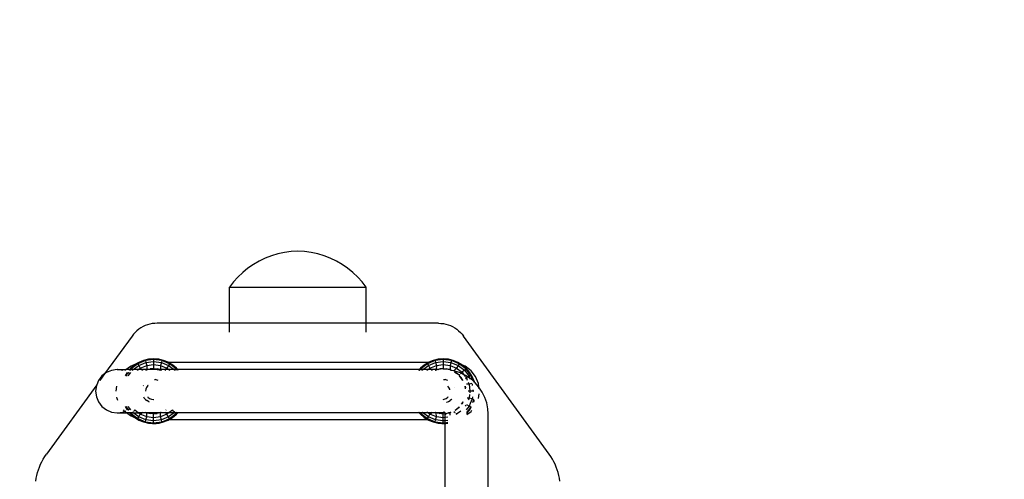
# Model space of a CAD drawing. Units: millimetres. Extents: x 12715 to 18536, y -25908 to -18009.
# Drawn here: x 15471 to 16018, y -22214 to -21958 of the extents above; entities that cross this region are included whole.
import ezdxf

# ---------------------------------------------------------------- set-up
doc = ezdxf.new("R2010")
doc.units = ezdxf.units.MM
doc.layers.add('Strefa bezpieczna', color=8, linetype='Continuous')
doc.dimstyles.get("Standard").update_dxf_attribs({"dimtxt": 180, "dimasz": 200, "dimexe": 0.18, "dimexo": 0.0625, "dimgap": 200, "dimtad": 0, "dimtih": 1, "dimtoh": 1, "dimlfac": 0.001, "dimzin": 0, "dimdsep": 46, "dimtxsty": 'Standard', "dimcen": 0.09, "dimse1": 1, "dimse2": 1, "dimadec": 0, "dimazin": 0, "dimtfac": 1, "dimtdec": 4, "dimtofl": 0, "dimtmove": 0, "dimatfit": 3, "dimfxl": 1, "dimtolj": 1, "dimtzin": 0, "dimarcsym": 0})

# ---------------------------------------------------------------- blocks, each defined once
blk = doc.blocks.new('*D88')
at = {"layer": 'Defpoints', "color": 0}
for p in [(18535.69, -19159.72), (12715.36, -22997.46), (18535.69, -22997.46)]:
    blk.add_point(p, dxfattribs=at)
at = {"layer": 'Strefa bezpieczna', "color": 0, "lineweight": -2}
for p, q in [((12915.36, -19159.72), (15155.52, -19159.72)), ((18335.69, -19159.72), (16095.52, -19159.72))]:
    blk.add_line(p, q, dxfattribs=at)
at = {"layer": 'Strefa bezpieczna', "color": 0}
for points in [[(12915.36, -19126.38), (12915.36, -19193.05), (12715.36, -19159.72)], [(18335.69, -19193.05), (18335.69, -19126.38), (18535.69, -19159.72)]]:
    blk.add_solid(points, dxfattribs=at)
at = {"layer": 'Strefa bezpieczna', "color": 0, "insert": (15625.52, -19159.72), "char_height": 180, "attachment_point": 5}
blk.add_mtext('\\A1;5.82', dxfattribs=at)
blk = doc.blocks.new('*D89')
at = {"layer": 'Defpoints', "color": 0}
for p in [(16515.69, -19703.8), (14695.69, -22997.46), (16515.69, -22997.46)]:
    blk.add_point(p, dxfattribs=at)
at = {"layer": 'Strefa bezpieczna', "color": 0, "lineweight": -2}
for p, q in [((14895.69, -19703.8), (15185.52, -19703.8)), ((16315.69, -19703.8), (16065.52, -19703.8))]:
    blk.add_line(p, q, dxfattribs=at)
at = {"layer": 'Strefa bezpieczna', "color": 0}
for points in [[(14895.69, -19670.47), (14895.69, -19737.13), (14695.69, -19703.8)], [(16315.69, -19737.13), (16315.69, -19670.47), (16515.69, -19703.8)]]:
    blk.add_solid(points, dxfattribs=at)
at = {"layer": 'Strefa bezpieczna', "color": 0, "insert": (15625.52, -19703.8), "char_height": 180, "attachment_point": 5}
blk.add_mtext('\\A1;1.82', dxfattribs=at)

msp = doc.modelspace()

# ---------------------------------------------------------------- linework, layer by layer
for p, q in [((15607.453, -22091.092), (15604.099, -22092.691)), ((15610.923, -22089.763), (15607.453, -22091.092)), ((15614.488, -22088.713), (15610.923, -22089.763)), ((15618.124, -22087.948), (15614.488, -22088.713)), ((15621.809, -22087.474), (15618.124, -22087.948)), ((15625.521, -22087.292), (15621.809, -22087.474)), ((15629.232, -22087.474), (15625.521, -22087.292)), ((15632.918, -22087.948), (15629.232, -22087.474)), ((15636.554, -22088.713), (15632.918, -22087.948)), ((15640.118, -22089.763), (15636.554, -22088.713)), ((15643.588, -22091.092), (15640.118, -22089.763)), ((15646.943, -22092.691), (15643.588, -22091.092)), ((15597.822, -22096.658), (15594.938, -22099.002)), ((15600.882, -22094.55), (15597.822, -22096.658)), ((15604.099, -22092.691), (15600.882, -22094.55)), ((15650.16, -22094.55), (15646.943, -22092.691)), ((15653.22, -22096.658), (15650.16, -22094.55)), ((15656.103, -22099.002), (15653.22, -22096.658)), ((15592.249, -22101.567), (15589.772, -22104.336)), ((15594.938, -22099.002), (15592.249, -22101.567)), ((15658.792, -22101.567), (15656.103, -22099.002)), ((15661.27, -22104.336), (15658.792, -22101.567)), ((15589.772, -22104.336), (15587.521, -22107.292)), ((15587.521, -22127.292), (15587.521, -22107.292)), ((15587.521, -22107.292), (15663.521, -22107.292)), ((15663.521, -22107.292), (15661.27, -22104.336)), ((15663.521, -22127.292), (15663.521, -22107.292)), ((15538.301, -22129.834), (15537.177, -22130.586)), ((15539.48, -22129.172), (15538.301, -22129.834)), ((15540.708, -22128.605), (15539.48, -22129.172)), ((15541.977, -22128.136), (15540.708, -22128.605)), ((15543.278, -22127.769), (15541.977, -22128.136)), ((15544.604, -22127.505), (15543.278, -22127.769)), ((15545.947, -22127.345), (15544.604, -22127.505)), ((15547.299, -22127.292), (15545.947, -22127.345)), ((15587.521, -22127.292), (15547.299, -22127.292)), ((15663.521, -22127.292), (15587.521, -22127.292)), ((15587.521, -22132.292), (15587.521, -22127.463)), ((15703.743, -22127.292), (15663.521, -22127.292)), ((15663.521, -22132.303), (15663.521, -22127.463)), ((15703.743, -22127.292), (15705.094, -22127.345)), ((15705.094, -22127.345), (15706.437, -22127.505)), ((15706.437, -22127.505), (15707.763, -22127.769)), ((15707.763, -22127.769), (15709.065, -22128.136)), ((15709.065, -22128.136), (15710.333, -22128.605)), ((15710.333, -22128.605), (15711.561, -22129.172)), ((15711.561, -22129.172), (15712.741, -22129.834)), ((15712.741, -22129.834), (15713.865, -22130.586)), ((15533.37, -22134.401), (15518.132, -22155.433)), ((15534.206, -22133.338), (15533.37, -22134.401)), ((15535.123, -22132.343), (15534.206, -22133.338)), ((15536.115, -22131.424), (15535.123, -22132.343)), ((15537.177, -22130.586), (15536.115, -22131.424)), ((15713.865, -22130.586), (15714.926, -22131.424)), ((15714.926, -22131.424), (15715.918, -22132.343)), ((15715.918, -22132.343), (15716.835, -22133.338)), ((15716.835, -22133.338), (15717.671, -22134.401)), ((15765.304, -22200.145), (15717.671, -22134.401)), ((15529.971, -22153.072), (15532.521, -22151.115)), ((15532.521, -22151.115), (15536.38, -22149.517)), ((15534.797, -22150.509), (15532.649, -22152.344)), ((15536.558, -22149.796), (15532.905, -22152.599)), ((15534.032, -22153.072), (15537.093, -22150.723)), ((15536.38, -22149.517), (15534.797, -22150.509)), ((15536.38, -22149.517), (15536.427, -22149.51)), ((15537.205, -22149.034), (15536.427, -22149.51)), ((15536.427, -22149.51), (15536.847, -22149.455)), ((15540.812, -22148.034), (15536.558, -22149.796)), ((15536.847, -22149.455), (15536.558, -22149.796)), ((15536.558, -22149.796), (15537.093, -22150.723)), ((15537.205, -22149.034), (15536.847, -22149.455)), ((15537.093, -22150.723), (15541.089, -22149.068)), ((15537.093, -22150.723), (15537.96, -22152.226)), ((15539.815, -22147.953), (15537.205, -22149.034)), ((15537.96, -22152.226), (15541.538, -22150.744)), ((15542.561, -22147.293), (15539.815, -22147.953)), ((15539.815, -22147.953), (15540.812, -22148.034)), ((15545.377, -22147.433), (15540.812, -22148.034)), ((15540.812, -22148.034), (15541.089, -22149.068)), ((15541.089, -22149.068), (15545.377, -22148.503)), ((15541.089, -22149.068), (15541.538, -22150.744)), ((15541.538, -22150.744), (15541.515, -22153.072)), ((15541.538, -22150.744), (15545.377, -22150.239)), ((15545.377, -22147.072), (15542.561, -22147.293)), ((15548.193, -22147.293), (15545.377, -22147.072)), ((15545.377, -22147.072), (15545.377, -22147.433)), ((15549.942, -22148.034), (15545.377, -22147.433)), ((15545.377, -22147.433), (15545.377, -22148.503)), ((15545.377, -22148.503), (15549.665, -22149.068)), ((15545.377, -22148.503), (15545.377, -22150.239)), ((15545.377, -22150.239), (15549.216, -22150.744)), ((15545.377, -22150.239), (15545.377, -22152.572)), ((15550.939, -22147.953), (15548.193, -22147.293)), ((15549.665, -22149.068), (15549.216, -22150.744)), ((15549.216, -22150.744), (15552.794, -22152.226)), ((15549.216, -22150.744), (15549.239, -22153.072)), ((15549.942, -22148.034), (15549.665, -22149.068)), ((15549.665, -22149.068), (15553.661, -22150.723)), ((15550.939, -22147.953), (15549.942, -22148.034)), ((15554.196, -22149.796), (15549.942, -22148.034)), ((15553.399, -22148.972), (15550.939, -22147.953)), ((15553.661, -22150.723), (15552.794, -22152.226)), ((15553.399, -22148.972), (15698.355, -22148.972)), ((15553.549, -22149.034), (15553.399, -22148.972)), ((15555.957, -22150.509), (15553.549, -22149.034)), ((15553.549, -22149.034), (15554.196, -22149.796)), ((15554.196, -22149.796), (15553.661, -22150.723)), ((15553.661, -22150.723), (15556.722, -22153.072)), ((15557.849, -22152.599), (15554.196, -22149.796)), ((15558.105, -22152.344), (15555.957, -22150.509)), ((15695.797, -22150.509), (15693.649, -22152.344)), ((15697.558, -22149.796), (15693.905, -22152.599)), ((15695.032, -22153.072), (15698.093, -22150.723)), ((15698.205, -22149.034), (15695.797, -22150.509)), ((15701.812, -22148.034), (15697.558, -22149.796)), ((15698.205, -22149.034), (15697.558, -22149.796)), ((15697.558, -22149.796), (15698.093, -22150.723)), ((15698.093, -22150.723), (15702.089, -22149.068)), ((15698.093, -22150.723), (15698.96, -22152.226)), ((15698.355, -22148.972), (15698.205, -22149.034)), ((15700.815, -22147.953), (15698.355, -22148.972)), ((15698.96, -22152.226), (15702.538, -22150.744)), ((15703.561, -22147.293), (15700.815, -22147.953)), ((15700.815, -22147.953), (15701.812, -22148.034)), ((15706.377, -22147.433), (15701.812, -22148.034)), ((15701.812, -22148.034), (15702.089, -22149.068)), ((15702.089, -22149.068), (15706.377, -22148.503)), ((15702.089, -22149.068), (15702.538, -22150.744)), ((15702.538, -22150.744), (15702.515, -22153.072)), ((15702.538, -22150.744), (15706.377, -22150.239)), ((15706.377, -22147.072), (15703.561, -22147.293)), ((15709.193, -22147.293), (15706.377, -22147.072)), ((15706.377, -22147.072), (15706.377, -22147.433)), ((15710.942, -22148.034), (15706.377, -22147.433)), ((15706.377, -22147.433), (15706.377, -22148.503)), ((15706.377, -22148.503), (15710.665, -22149.068)), ((15706.377, -22148.503), (15706.377, -22150.239)), ((15706.377, -22150.239), (15710.216, -22150.744)), ((15706.377, -22150.239), (15706.377, -22152.572)), ((15711.939, -22147.953), (15709.193, -22147.293)), ((15710.665, -22149.068), (15710.216, -22150.744)), ((15710.216, -22150.744), (15713.794, -22152.226)), ((15710.216, -22150.744), (15710.24, -22153.184)), ((15710.942, -22148.034), (15710.665, -22149.068)), ((15710.665, -22149.068), (15714.661, -22150.723)), ((15711.939, -22147.953), (15710.942, -22148.034)), ((15715.196, -22149.796), (15710.942, -22148.034)), ((15714.549, -22149.034), (15711.939, -22147.953)), ((15714.661, -22150.723), (15713.794, -22152.226)), ((15716.746, -22150.38), (15714.549, -22149.034)), ((15714.549, -22149.034), (15715.12, -22149.706)), ((15715.196, -22149.796), (15714.661, -22150.723)), ((15714.661, -22150.723), (15718.093, -22153.356)), ((15716.746, -22150.38), (15715.12, -22149.706)), ((15715.12, -22149.706), (15715.196, -22149.796)), ((15718.849, -22152.599), (15715.196, -22149.796)), ((15718.521, -22151.115), (15716.746, -22150.38)), ((15716.957, -22150.509), (15716.746, -22150.38)), ((15719.105, -22152.344), (15716.957, -22150.509)), ((15721.834, -22153.658), (15718.521, -22151.115)), ((15516.633, -22156.586), (15514.732, -22159.072)), ((15518.132, -22155.433), (15515.496, -22159.072)), ((15518.132, -22155.433), (15516.633, -22156.586)), ((15519.111, -22154.679), (15518.132, -22155.433)), ((15521.996, -22153.481), (15519.111, -22154.679)), ((15525.093, -22153.072), (15521.996, -22153.481)), ((15525.093, -22153.072), (15525.206, -22153.072)), ((15528.189, -22153.481), (15525.206, -22153.072)), ((15525.206, -22153.072), (15529.971, -22153.072)), ((15529.438, -22153.481), (15529.971, -22153.072)), ((15530.7, -22154.679), (15529.531, -22156.586)), ((15529.708, -22156.586), (15530.102, -22156.253)), ((15530.102, -22156.253), (15529.963, -22156.586)), ((15532.027, -22153.072), (15529.971, -22153.072)), ((15530.102, -22156.253), (15531.222, -22154.793)), ((15530.102, -22156.253), (15530.68, -22156.586)), ((15531.222, -22154.793), (15531.074, -22154.679)), ((15531.182, -22156.586), (15532.062, -22155.44)), ((15531.222, -22154.793), (15531.309, -22154.679)), ((15532.062, -22155.44), (15531.222, -22154.793)), ((15532.027, -22153.072), (15531.678, -22153.481)), ((15532.649, -22152.344), (15532.027, -22153.072)), ((15532.542, -22153.072), (15532.027, -22153.072)), ((15532.062, -22155.44), (15532.646, -22154.679)), ((15532.17, -22155.523), (15532.062, -22155.44)), ((15532.229, -22153.481), (15532.542, -22153.072)), ((15532.542, -22153.072), (15532.905, -22152.599)), ((15533.377, -22153.072), (15532.542, -22153.072)), ((15532.905, -22152.599), (15533.377, -22153.072)), ((15533.377, -22153.072), (15533.661, -22153.356)), ((15534.032, -22153.072), (15533.377, -22153.072)), ((15533.566, -22153.481), (15533.661, -22153.356)), ((15533.661, -22153.356), (15534.032, -22153.072)), ((15533.661, -22153.356), (15533.786, -22153.481)), ((15536.858, -22153.072), (15534.032, -22153.072)), ((15536.325, -22153.481), (15536.858, -22153.072)), ((15536.858, -22153.072), (15537.96, -22152.226)), ((15538.823, -22153.072), (15536.858, -22153.072)), ((15537.96, -22152.226), (15538.823, -22153.072)), ((15538.823, -22153.072), (15539.24, -22153.481)), ((15541.515, -22153.072), (15538.823, -22153.072)), ((15541.514, -22153.184), (15540.797, -22153.481)), ((15541.514, -22153.184), (15541.98, -22153.072)), ((15541.515, -22153.072), (15541.514, -22153.184)), ((15541.98, -22153.072), (15541.515, -22153.072)), ((15541.98, -22153.072), (15543.422, -22152.726)), ((15546.377, -22153.072), (15541.98, -22153.072)), ((15545.377, -22152.572), (15543.422, -22152.726)), ((15545.377, -22152.572), (15547.332, -22152.726)), ((15549.455, -22153.481), (15546.377, -22153.072)), ((15548.774, -22153.072), (15546.377, -22153.072)), ((15548.774, -22153.072), (15547.332, -22152.726)), ((15549.24, -22153.184), (15548.774, -22153.072)), ((15549.239, -22153.072), (15548.774, -22153.072)), ((15549.239, -22153.072), (15549.24, -22153.184)), ((15551.931, -22153.072), (15549.239, -22153.072)), ((15549.957, -22153.481), (15549.24, -22153.184)), ((15551.931, -22153.072), (15551.514, -22153.481)), ((15552.794, -22152.226), (15551.931, -22153.072)), ((15553.896, -22153.072), (15551.931, -22153.072)), ((15552.794, -22152.226), (15553.896, -22153.072)), ((15553.896, -22153.072), (15554.429, -22153.481)), ((15556.722, -22153.072), (15553.896, -22153.072)), ((15556.722, -22153.072), (15557.093, -22153.356)), ((15557.359, -22153.072), (15556.722, -22153.072)), ((15557.093, -22153.356), (15556.968, -22153.481)), ((15557.359, -22153.072), (15557.093, -22153.356)), ((15557.093, -22153.356), (15557.188, -22153.481)), ((15557.849, -22152.599), (15557.359, -22153.072)), ((15558.212, -22153.072), (15557.359, -22153.072)), ((15558.105, -22152.344), (15557.849, -22152.599)), ((15558.212, -22153.072), (15557.849, -22152.599)), ((15558.727, -22153.072), (15558.105, -22152.344)), ((15558.526, -22153.481), (15558.212, -22153.072)), ((15558.727, -22153.072), (15558.212, -22153.072)), ((15559.076, -22153.481), (15558.727, -22153.072)), ((15693.027, -22153.072), (15558.727, -22153.072)), ((15693.027, -22153.072), (15692.678, -22153.481)), ((15693.649, -22152.344), (15693.027, -22153.072)), ((15693.542, -22153.072), (15693.027, -22153.072)), ((15693.229, -22153.481), (15693.542, -22153.072)), ((15693.542, -22153.072), (15693.905, -22152.599)), ((15694.377, -22153.072), (15693.542, -22153.072)), ((15693.905, -22152.599), (15694.377, -22153.072)), ((15694.377, -22153.072), (15694.661, -22153.356)), ((15695.032, -22153.072), (15694.377, -22153.072)), ((15694.566, -22153.481), (15694.661, -22153.356)), ((15694.661, -22153.356), (15695.032, -22153.072)), ((15694.661, -22153.356), (15694.786, -22153.481)), ((15697.858, -22153.072), (15695.032, -22153.072)), ((15697.325, -22153.481), (15697.858, -22153.072)), ((15697.858, -22153.072), (15698.96, -22152.226)), ((15699.823, -22153.072), (15697.858, -22153.072)), ((15698.96, -22152.226), (15699.823, -22153.072)), ((15699.823, -22153.072), (15700.24, -22153.481)), ((15702.515, -22153.072), (15699.823, -22153.072)), ((15702.514, -22153.184), (15701.797, -22153.481)), ((15702.963, -22153.072), (15701.976, -22153.481)), ((15702.514, -22153.184), (15702.963, -22153.072)), ((15702.515, -22153.072), (15702.514, -22153.184)), ((15702.963, -22153.072), (15702.515, -22153.072)), ((15703.142, -22152.998), (15702.963, -22153.072)), ((15703.467, -22152.955), (15703.142, -22152.998)), ((15706.377, -22152.572), (15703.467, -22152.955)), ((15703.467, -22152.955), (15704.422, -22152.726)), ((15706.377, -22152.572), (15704.422, -22152.726)), ((15709.287, -22152.955), (15706.377, -22152.572)), ((15706.377, -22152.572), (15708.332, -22152.726)), ((15709.287, -22152.955), (15708.332, -22152.726)), ((15709.612, -22152.998), (15709.287, -22152.955)), ((15709.815, -22153.081), (15709.612, -22152.998)), ((15710.802, -22153.491), (15709.815, -22153.081)), ((15710.24, -22153.184), (15709.815, -22153.081)), ((15711.146, -22153.559), (15710.24, -22153.184)), ((15711.146, -22153.559), (15710.802, -22153.491)), ((15712.217, -22153.772), (15711.146, -22153.559)), ((15713.794, -22152.226), (15712.217, -22153.772)), ((15712.854, -22153.899), (15712.217, -22153.772)), ((15712.887, -22154.446), (15712.738, -22154.332)), ((15715.954, -22154.951), (15712.854, -22153.899)), ((15715.216, -22156.233), (15712.887, -22154.446)), ((15712.887, -22154.446), (15713.724, -22154.959)), ((15715.216, -22156.233), (15713.724, -22154.959)), ((15713.794, -22152.226), (15716.866, -22154.583)), ((15715.569, -22155.879), (15715.216, -22156.233)), ((15715.35, -22156.408), (15715.216, -22156.233)), ((15715.432, -22156.486), (15715.397, -22156.469)), ((15716.49, -22157.724), (15715.432, -22156.486)), ((15716.954, -22158.498), (15715.432, -22156.486)), ((15716.318, -22155.131), (15715.954, -22154.951)), ((15716.318, -22155.131), (15716.013, -22155.436)), ((15716.866, -22154.583), (15716.318, -22155.131)), ((15717.875, -22155.898), (15716.318, -22155.131)), ((15718.093, -22153.356), (15716.866, -22154.583)), ((15716.866, -22154.583), (15717.875, -22155.898)), ((15717.875, -22155.898), (15718.437, -22156.632)), ((15718.89, -22156.399), (15717.875, -22155.898)), ((15718.849, -22152.599), (15718.093, -22153.356)), ((15718.093, -22153.356), (15720.726, -22156.787)), ((15718.619, -22156.868), (15719.223, -22157.655)), ((15719.105, -22152.344), (15718.849, -22152.599)), ((15721.652, -22156.253), (15718.849, -22152.599)), ((15720.053, -22157.176), (15718.89, -22156.399)), ((15720.939, -22154.492), (15719.105, -22152.344)), ((15720.053, -22157.176), (15719.223, -22157.655)), ((15720.726, -22156.787), (15720.053, -22157.176)), ((15721.206, -22157.946), (15720.053, -22157.176)), ((15721.652, -22156.253), (15720.726, -22156.787)), ((15720.726, -22156.787), (15721.206, -22157.946)), ((15722.415, -22156.9), (15720.939, -22154.492)), ((15722.954, -22159.395), (15721.652, -22156.253)), ((15722.415, -22156.9), (15721.652, -22156.253)), ((15724.377, -22156.972), (15721.834, -22153.658)), ((15723.496, -22159.509), (15722.415, -22156.9)), ((15725.976, -22160.83), (15724.377, -22156.972)), ((15513.72, -22161.522), (15485.737, -22200.145)), ((15513.537, -22161.966), (15513.129, -22165.072)), ((15513.72, -22161.522), (15513.537, -22161.966)), ((15514.732, -22159.072), (15513.72, -22161.522)), ((15524.521, -22164.972), (15524.882, -22162.226)), ((15539.611, -22162.079), (15539.68, -22161.966)), ((15542.195, -22161.996), (15541.48, -22162.928)), ((15542.235, -22161.966), (15542.195, -22161.996)), ((15545.765, -22158.602), (15546.394, -22158.652)), ((15547.386, -22158.89), (15546.394, -22158.652)), ((15547.825, -22159.072), (15547.386, -22158.89)), ((15706.589, -22158.588), (15707.394, -22158.652)), ((15708.386, -22158.89), (15707.394, -22158.652)), ((15708.876, -22159.093), (15708.386, -22158.89)), ((15709.561, -22162.928), (15709.004, -22162.201)), ((15716.954, -22158.498), (15716.49, -22157.724)), ((15717.323, -22159.113), (15716.954, -22158.498)), ((15717.202, -22158.822), (15716.954, -22158.498)), ((15717.323, -22159.113), (15717.202, -22158.822)), ((15718.688, -22163.634), (15718.507, -22162.263)), ((15718.507, -22162.263), (15718.723, -22163.116)), ((15719.223, -22157.655), (15718.69, -22158.199)), ((15719.223, -22157.655), (15719.738, -22158.899)), ((15720.705, -22161.233), (15719.309, -22161.219)), ((15720.212, -22160.042), (15720.705, -22161.233)), ((15722.165, -22160.841), (15720.705, -22161.233)), ((15720.705, -22161.233), (15721.21, -22165.072)), ((15721.206, -22157.946), (15721.421, -22158.466)), ((15721.612, -22158.218), (15721.206, -22157.946)), ((15722.954, -22159.395), (15721.612, -22158.218)), ((15722.418, -22161.063), (15722.53, -22161.918)), ((15723.469, -22159.846), (15722.954, -22159.395)), ((15723.496, -22159.509), (15723.469, -22159.846)), ((15723.606, -22159.966), (15723.469, -22159.846)), ((15723.606, -22159.966), (15723.496, -22159.509)), ((15724.073, -22160.376), (15723.606, -22159.966)), ((15726.231, -22162.837), (15724.073, -22160.376)), ((15726.231, -22162.837), (15725.976, -22160.83)), ((15513.129, -22165.072), (15513.537, -22168.178)), ((15513.537, -22168.178), (15514.732, -22171.072)), ((15524.534, -22165.072), (15524.521, -22164.972)), ((15539.68, -22168.178), (15540.118, -22168.892)), ((15541.03, -22164.014), (15540.891, -22165.072)), ((15541.48, -22162.928), (15541.03, -22164.014)), ((15542.055, -22168.178), (15542.195, -22168.36)), ((15708.846, -22168.36), (15709.051, -22168.094)), ((15710.011, -22164.014), (15709.561, -22162.928)), ((15710.055, -22164.346), (15710.011, -22164.014)), ((15712.572, -22163.117), (15712.594, -22163.211)), ((15718.77, -22163.705), (15718.723, -22163.116)), ((15721.21, -22165.072), (15720.211, -22165.072)), ((15720.973, -22166.872), (15720.705, -22168.911)), ((15721.21, -22165.072), (15721.08, -22166.063)), ((15722.946, -22165.072), (15721.21, -22165.072)), ((15722.544, -22168.119), (15722.381, -22169.36)), ((15722.845, -22164.306), (15722.946, -22165.072)), ((15722.946, -22165.072), (15722.904, -22165.39)), ((15723.319, -22165.072), (15722.946, -22165.072)), ((15725.976, -22169.113), (15726.311, -22166.563)), ((15728.05, -22165.559), (15726.231, -22162.837)), ((15726.362, -22163.769), (15726.231, -22162.837)), ((15729.498, -22168.495), (15728.05, -22165.559)), ((15514.732, -22171.072), (15516.633, -22173.557)), ((15516.633, -22173.557), (15519.111, -22175.464)), ((15525.066, -22169.113), (15524.97, -22168.381)), ((15525.553, -22170.288), (15525.066, -22169.113)), ((15529.531, -22173.557), (15530.7, -22175.464)), ((15529.708, -22173.557), (15530.102, -22173.891)), ((15529.963, -22173.557), (15530.102, -22173.891)), ((15530.102, -22173.891), (15530.68, -22173.557)), ((15532.062, -22174.704), (15531.182, -22173.557)), ((15540.781, -22169.668), (15540.118, -22168.892)), ((15540.781, -22169.668), (15541.556, -22170.33)), ((15542.426, -22170.863), (15541.556, -22170.33)), ((15542.195, -22168.36), (15543.127, -22169.075)), ((15542.426, -22170.863), (15542.929, -22171.072)), ((15543.127, -22169.075), (15544.212, -22169.525)), ((15544.212, -22169.525), (15545.377, -22169.678)), ((15545.377, -22169.678), (15545.506, -22169.661)), ((15706.229, -22169.604), (15706.829, -22169.525)), ((15706.829, -22169.525), (15707.914, -22169.075)), ((15707.914, -22169.075), (15708.846, -22168.36)), ((15708.386, -22171.254), (15708.138, -22171.313)), ((15708.386, -22171.254), (15709.328, -22170.863)), ((15709.328, -22170.863), (15710.198, -22170.33)), ((15710.973, -22169.668), (15710.198, -22170.33)), ((15710.973, -22169.668), (15711.172, -22169.435)), ((15716.514, -22172.219), (15716.982, -22171.609)), ((15716.982, -22171.609), (15716.666, -22172.131)), ((15717.304, -22171.076), (15716.982, -22171.609)), ((15716.982, -22171.609), (15717.202, -22171.322)), ((15717.202, -22171.322), (15717.304, -22171.076)), ((15718.928, -22172.873), (15718.5, -22173.43)), ((15720.726, -22173.356), (15719.09, -22175.489)), ((15720.726, -22173.356), (15719.488, -22172.641)), ((15720.705, -22168.911), (15719.6, -22168.922)), ((15720.705, -22168.911), (15720.279, -22169.938)), ((15722.381, -22169.36), (15720.705, -22168.911)), ((15721.292, -22171.99), (15720.726, -22173.356)), ((15721.652, -22173.891), (15720.726, -22173.356)), ((15722.381, -22169.36), (15721.34, -22171.874)), ((15721.652, -22173.891), (15721.809, -22173.514)), ((15723.365, -22169.624), (15722.381, -22169.36)), ((15722.726, -22171.3), (15723.395, -22169.685)), ((15723.323, -22171.053), (15723.496, -22170.634)), ((15723.496, -22170.634), (15723.423, -22169.742)), ((15723.496, -22170.634), (15723.616, -22170.134)), ((15725.934, -22169.214), (15725.976, -22169.113)), ((15730.55, -22171.595), (15729.498, -22168.495)), ((15731.189, -22174.805), (15730.55, -22171.595)), ((15519.111, -22175.464), (15521.996, -22176.663)), ((15521.996, -22176.663), (15525.093, -22177.072)), ((15525.093, -22177.072), (15525.206, -22177.072)), ((15525.206, -22177.072), (15528.189, -22176.663)), ((15525.206, -22177.072), (15530.232, -22177.072)), ((15528.189, -22176.663), (15529.181, -22176.251)), ((15529.181, -22176.251), (15528.577, -22175.464)), ((15529.181, -22176.251), (15529.903, -22175.951)), ((15529.207, -22176.285), (15529.181, -22176.251)), ((15530.232, -22177.072), (15529.207, -22176.285)), ((15530.102, -22173.891), (15531.222, -22175.351)), ((15532.521, -22178.828), (15530.232, -22177.072)), ((15532.027, -22177.072), (15530.232, -22177.072)), ((15531.074, -22175.464), (15531.222, -22175.351)), ((15531.222, -22175.351), (15532.062, -22174.704)), ((15531.222, -22175.351), (15531.309, -22175.464)), ((15531.678, -22176.663), (15532.027, -22177.072)), ((15532.027, -22177.072), (15532.649, -22177.8)), ((15532.542, -22177.072), (15532.027, -22177.072)), ((15532.062, -22174.704), (15532.17, -22174.621)), ((15532.646, -22175.464), (15532.062, -22174.704)), ((15532.229, -22176.663), (15532.542, -22177.072)), ((15535.485, -22180.056), (15532.521, -22178.828)), ((15532.542, -22177.072), (15532.905, -22177.544)), ((15533.377, -22177.072), (15532.542, -22177.072)), ((15532.649, -22177.8), (15532.905, -22177.544)), ((15532.649, -22177.8), (15534.797, -22179.634)), ((15532.905, -22177.544), (15533.377, -22177.072)), ((15532.905, -22177.544), (15536.558, -22180.347)), ((15533.377, -22177.072), (15533.661, -22176.788)), ((15534.032, -22177.072), (15533.377, -22177.072)), ((15533.661, -22176.788), (15533.566, -22176.663)), ((15533.661, -22176.788), (15533.786, -22176.663)), ((15534.032, -22177.072), (15533.661, -22176.788)), ((15537.093, -22179.421), (15534.032, -22177.072)), ((15534.032, -22177.072), (15536.858, -22177.072)), ((15534.153, -22176.296), (15534.888, -22175.56)), ((15534.888, -22175.56), (15534.815, -22175.464)), ((15534.888, -22175.56), (15534.985, -22175.464)), ((15536.858, -22177.072), (15534.888, -22175.56)), ((15537.96, -22177.918), (15536.858, -22177.072)), ((15538.823, -22177.072), (15536.858, -22177.072)), ((15537.093, -22179.421), (15537.96, -22177.918)), ((15537.96, -22177.918), (15538.823, -22177.072)), ((15541.538, -22179.399), (15537.96, -22177.918)), ((15538.823, -22177.072), (15539.24, -22176.663)), ((15541.515, -22177.072), (15538.823, -22177.072)), ((15540.797, -22176.663), (15541.514, -22176.96)), ((15541.514, -22176.96), (15541.98, -22177.072)), ((15541.515, -22177.072), (15541.514, -22176.96)), ((15541.538, -22179.399), (15541.515, -22177.072)), ((15541.98, -22177.072), (15541.515, -22177.072)), ((15541.98, -22177.072), (15543.422, -22177.418)), ((15546.377, -22177.072), (15541.98, -22177.072)), ((15545.377, -22177.572), (15543.422, -22177.418)), ((15545.377, -22177.572), (15547.332, -22177.418)), ((15545.377, -22179.905), (15545.377, -22177.572)), ((15546.377, -22177.072), (15549.455, -22176.663)), ((15548.774, -22177.072), (15546.377, -22177.072)), ((15548.774, -22177.072), (15547.332, -22177.418)), ((15549.24, -22176.96), (15548.774, -22177.072)), ((15549.239, -22177.072), (15548.774, -22177.072)), ((15549.216, -22179.399), (15549.239, -22177.072)), ((15552.794, -22177.918), (15549.216, -22179.399)), ((15549.239, -22177.072), (15549.24, -22176.96)), ((15551.931, -22177.072), (15549.239, -22177.072)), ((15549.24, -22176.96), (15549.957, -22176.663)), ((15551.931, -22177.072), (15551.514, -22176.663)), ((15552.794, -22177.918), (15551.931, -22177.072)), ((15553.896, -22177.072), (15551.931, -22177.072)), ((15552.094, -22175.56), (15552.268, -22175.464)), ((15552.268, -22175.464), (15552.323, -22175.464)), ((15553.896, -22177.072), (15552.794, -22177.918)), ((15553.661, -22179.421), (15552.794, -22177.918)), ((15556.722, -22177.072), (15553.661, -22179.421)), ((15555.866, -22175.56), (15553.896, -22177.072)), ((15556.722, -22177.072), (15553.896, -22177.072)), ((15554.196, -22180.347), (15557.849, -22177.544)), ((15555.769, -22175.464), (15555.866, -22175.56)), ((15555.94, -22175.464), (15555.866, -22175.56)), ((15555.866, -22175.56), (15557.093, -22176.788)), ((15556.521, -22179.207), (15558.105, -22177.8)), ((15557.093, -22176.788), (15556.722, -22177.072)), ((15557.359, -22177.072), (15556.722, -22177.072)), ((15557.246, -22176.588), (15557.093, -22176.788)), ((15557.093, -22176.788), (15557.359, -22177.072)), ((15558.212, -22177.072), (15557.359, -22177.072)), ((15557.359, -22177.072), (15557.849, -22177.544)), ((15558.212, -22177.072), (15557.849, -22177.544)), ((15557.849, -22177.544), (15558.105, -22177.8)), ((15558.105, -22177.8), (15558.727, -22177.072)), ((15558.526, -22176.663), (15558.212, -22177.072)), ((15558.727, -22177.072), (15558.212, -22177.072)), ((15558.727, -22177.072), (15559.076, -22176.663)), ((15693.02, -22177.063), (15558.727, -22177.072)), ((15692.678, -22176.663), (15693.02, -22177.063)), ((15693.02, -22177.063), (15693.649, -22177.8)), ((15693.535, -22177.063), (15693.02, -22177.063)), ((15693.229, -22176.663), (15693.535, -22177.063)), ((15693.535, -22177.063), (15693.905, -22177.544)), ((15694.386, -22177.063), (15693.535, -22177.063)), ((15693.649, -22177.8), (15693.905, -22177.544)), ((15693.649, -22177.8), (15695.797, -22179.634)), ((15693.905, -22177.544), (15694.386, -22177.063)), ((15693.905, -22177.544), (15697.558, -22180.347)), ((15694.386, -22177.063), (15694.661, -22176.788)), ((15695.02, -22177.063), (15694.386, -22177.063)), ((15694.661, -22176.788), (15694.566, -22176.663)), ((15694.661, -22176.788), (15694.786, -22176.663)), ((15695.02, -22177.063), (15694.661, -22176.788)), ((15697.846, -22177.062), (15695.02, -22177.063)), ((15698.093, -22179.421), (15695.02, -22177.063)), ((15697.846, -22177.062), (15697.325, -22176.663)), ((15698.96, -22177.918), (15697.846, -22177.062)), ((15699.833, -22177.062), (15697.846, -22177.062)), ((15698.093, -22179.421), (15698.96, -22177.918)), ((15698.96, -22177.918), (15699.833, -22177.062)), ((15702.538, -22179.399), (15698.96, -22177.918)), ((15699.833, -22177.062), (15700.24, -22176.663)), ((15702.515, -22177.062), (15699.833, -22177.062)), ((15701.797, -22176.663), (15702.514, -22176.96)), ((15701.976, -22176.663), (15702.94, -22177.062)), ((15702.515, -22177.062), (15702.514, -22176.96)), ((15702.514, -22176.96), (15702.94, -22177.062)), ((15702.538, -22179.399), (15702.515, -22177.062)), ((15702.94, -22177.062), (15702.515, -22177.062)), ((15705.984, -22177.072), (15702.94, -22177.062)), ((15702.94, -22177.062), (15703.142, -22177.146)), ((15702.94, -22177.062), (15703.467, -22177.189)), ((15703.142, -22177.146), (15703.467, -22177.189)), ((15703.467, -22177.189), (15706.377, -22177.572)), ((15703.467, -22177.189), (15704.422, -22177.418)), ((15706.377, -22177.572), (15704.422, -22177.418)), ((15706.504, -22177.106), (15705.984, -22177.072)), ((15706.377, -22177.572), (15707.591, -22177.412)), ((15706.377, -22177.572), (15707.622, -22177.474)), ((15706.377, -22179.905), (15706.377, -22177.572)), ((15706.558, -22176.7), (15706.504, -22177.106)), ((15706.735, -22176.735), (15706.558, -22176.7)), ((15706.907, -22176.793), (15706.735, -22176.735)), ((15707.069, -22176.873), (15706.907, -22176.793)), ((15707.22, -22176.974), (15707.069, -22176.873)), ((15707.356, -22177.093), (15707.22, -22176.974)), ((15707.343, -22177.945), (15707.749, -22177.891)), ((15707.377, -22178.465), (15707.343, -22177.945)), ((15707.475, -22177.229), (15707.356, -22177.093)), ((15707.377, -22179.773), (15707.377, -22178.465)), ((15707.576, -22177.38), (15707.475, -22177.229)), ((15707.591, -22177.412), (15707.576, -22177.38)), ((15707.591, -22177.412), (15709.287, -22177.189)), ((15707.622, -22177.474), (15707.591, -22177.412)), ((15707.622, -22177.474), (15708.332, -22177.418)), ((15707.656, -22177.542), (15707.622, -22177.474)), ((15707.714, -22177.714), (15707.656, -22177.542)), ((15707.749, -22177.891), (15707.714, -22177.714)), ((15709.287, -22177.189), (15708.332, -22177.418)), ((15709.815, -22177.062), (15709.287, -22177.189)), ((15709.287, -22177.189), (15709.612, -22177.146)), ((15709.612, -22177.146), (15709.815, -22177.062)), ((15709.815, -22177.062), (15710.655, -22176.714)), ((15710.24, -22176.96), (15709.815, -22177.062)), ((15710.226, -22178.371), (15710.24, -22176.96)), ((15710.24, -22176.96), (15710.677, -22176.779)), ((15713.054, -22177.193), (15712.326, -22176.478)), ((15712.924, -22175.669), (15715.216, -22173.911)), ((15712.924, -22175.669), (15713.724, -22175.184)), ((15713.794, -22177.918), (15713.324, -22177.457)), ((15713.794, -22177.918), (15713.366, -22178.095)), ((15715.216, -22173.911), (15713.724, -22175.184)), ((15716.06, -22176.178), (15713.794, -22177.918)), ((15713.985, -22178.248), (15713.794, -22177.918)), ((15715.216, -22173.911), (15715.283, -22173.823)), ((15715.216, -22173.911), (15715.433, -22174.127)), ((15721.652, -22173.891), (15719.304, -22176.952)), ((15719.341, -22177.523), (15720.939, -22175.652)), ((15719.512, -22178.067), (15721.834, -22176.285)), ((15720.939, -22175.652), (15721.958, -22173.99)), ((15721.873, -22173.704), (15721.652, -22173.891)), ((15721.834, -22176.285), (15722.295, -22175.685)), ((15731.377, -22177.679), (15731.189, -22174.805)), ((15731.377, -22248.492), (15731.377, -22177.679)), ((15534.797, -22179.634), (15535.485, -22180.056)), ((15536.38, -22180.426), (15535.485, -22180.056)), ((15535.485, -22180.056), (15537.205, -22181.11)), ((15536.656, -22180.463), (15536.38, -22180.426)), ((15536.558, -22180.347), (15537.093, -22179.421)), ((15536.558, -22180.347), (15540.812, -22182.109)), ((15536.656, -22180.463), (15536.558, -22180.347)), ((15537.205, -22181.11), (15536.656, -22180.463)), ((15541.089, -22181.076), (15537.093, -22179.421)), ((15537.205, -22181.11), (15539.815, -22182.191)), ((15539.815, -22182.191), (15540.812, -22182.109)), ((15539.815, -22182.191), (15542.561, -22182.85)), ((15540.812, -22182.109), (15541.089, -22181.076)), ((15540.812, -22182.109), (15545.377, -22182.71)), ((15541.089, -22181.076), (15541.538, -22179.399)), ((15545.377, -22181.64), (15541.089, -22181.076)), ((15545.377, -22179.905), (15541.538, -22179.399)), ((15542.561, -22182.85), (15544.67, -22183.058)), ((15544.67, -22183.058), (15544.744, -22183.022)), ((15544.67, -22183.058), (15545.095, -22183.05)), ((15544.744, -22183.022), (15545.377, -22182.71)), ((15544.744, -22183.022), (15545.095, -22183.05)), ((15545.095, -22183.05), (15545.847, -22183.035)), ((15545.095, -22183.05), (15545.377, -22183.072)), ((15549.216, -22179.399), (15545.377, -22179.905)), ((15545.377, -22181.64), (15545.377, -22179.905)), ((15549.665, -22181.076), (15545.377, -22181.64)), ((15545.377, -22182.71), (15545.377, -22181.64)), ((15545.377, -22182.71), (15549.942, -22182.109)), ((15545.377, -22183.072), (15545.847, -22183.035)), ((15545.847, -22183.035), (15546.601, -22182.975)), ((15545.847, -22183.035), (15546.789, -22183.016)), ((15546.789, -22183.016), (15547.723, -22182.887)), ((15547.056, -22182.94), (15547.723, -22182.887)), ((15547.723, -22182.887), (15548.468, -22182.784)), ((15547.723, -22182.887), (15548.193, -22182.85)), ((15548.193, -22182.85), (15548.468, -22182.784)), ((15548.468, -22182.784), (15550.939, -22182.191)), ((15548.468, -22182.784), (15548.889, -22182.726)), ((15548.889, -22182.726), (15550.939, -22182.191)), ((15549.665, -22181.076), (15549.216, -22179.399)), ((15553.661, -22179.421), (15549.665, -22181.076)), ((15549.942, -22182.109), (15549.665, -22181.076)), ((15549.942, -22182.109), (15552.689, -22180.972)), ((15550.939, -22182.191), (15549.942, -22182.109)), ((15550.939, -22182.191), (15553.287, -22181.218)), ((15550.939, -22182.191), (15552.913, -22181.418)), ((15552.689, -22180.972), (15554.196, -22180.347)), ((15553.749, -22180.972), (15552.689, -22180.972)), ((15552.913, -22181.418), (15553.287, -22181.218)), ((15553.287, -22181.218), (15553.749, -22180.972)), ((15553.287, -22181.218), (15553.549, -22181.11)), ((15553.549, -22181.11), (15553.749, -22180.972)), ((15554.196, -22180.347), (15553.661, -22179.421)), ((15553.775, -22180.972), (15553.749, -22180.972)), ((15553.775, -22180.972), (15553.951, -22180.864)), ((15697.979, -22180.972), (15553.775, -22180.972)), ((15553.951, -22180.864), (15554.694, -22180.408)), ((15553.951, -22180.864), (15554.782, -22180.419)), ((15554.694, -22180.408), (15554.196, -22180.347)), ((15554.694, -22180.408), (15554.983, -22180.231)), ((15554.782, -22180.419), (15554.694, -22180.408)), ((15554.782, -22180.419), (15555.555, -22179.88)), ((15555.555, -22179.88), (15556.172, -22179.45)), ((15555.555, -22179.88), (15555.957, -22179.634)), ((15555.957, -22179.634), (15556.172, -22179.45)), ((15556.172, -22179.45), (15556.521, -22179.207)), ((15695.797, -22179.634), (15697.979, -22180.972)), ((15697.558, -22180.347), (15698.093, -22179.421)), ((15697.558, -22180.347), (15701.812, -22182.109)), ((15698.088, -22180.972), (15697.558, -22180.347)), ((15697.979, -22180.972), (15698.205, -22181.11)), ((15698.088, -22180.972), (15697.979, -22180.972)), ((15698.205, -22181.11), (15698.088, -22180.972)), ((15702.089, -22181.076), (15698.093, -22179.421)), ((15698.205, -22181.11), (15700.815, -22182.191)), ((15700.815, -22182.191), (15701.812, -22182.109)), ((15700.815, -22182.191), (15703.561, -22182.85)), ((15701.812, -22182.109), (15702.089, -22181.076)), ((15701.812, -22182.109), (15706.377, -22182.71)), ((15702.089, -22181.076), (15702.538, -22179.399)), ((15706.377, -22181.64), (15702.089, -22181.076)), ((15706.377, -22179.905), (15702.538, -22179.399)), ((15703.561, -22182.85), (15705.67, -22183.058)), ((15705.67, -22183.058), (15705.744, -22183.022)), ((15705.67, -22183.058), (15706.095, -22183.05)), ((15705.744, -22183.022), (15706.377, -22182.71)), ((15705.744, -22183.022), (15706.095, -22183.05)), ((15706.095, -22183.05), (15706.847, -22183.035)), ((15706.095, -22183.05), (15706.377, -22183.072)), ((15707.377, -22179.773), (15706.377, -22179.905)), ((15706.377, -22181.64), (15706.377, -22179.905)), ((15707.377, -22181.509), (15706.377, -22181.64)), ((15706.377, -22182.71), (15706.377, -22181.64)), ((15706.377, -22182.71), (15707.377, -22182.579)), ((15706.377, -22183.072), (15706.847, -22183.035)), ((15706.847, -22183.035), (15707.377, -22182.993)), ((15706.847, -22183.035), (15707.377, -22183.024)), ((15708.985, -22179.562), (15707.377, -22179.773)), ((15707.377, -22181.509), (15707.377, -22179.773)), ((15708.985, -22181.297), (15707.377, -22181.509)), ((15707.377, -22182.579), (15707.377, -22181.509)), ((15707.377, -22182.579), (15708.985, -22182.367)), ((15707.377, -22182.993), (15707.377, -22182.579)), ((15707.377, -22182.993), (15707.601, -22182.975)), ((15707.377, -22183.024), (15707.377, -22182.993)), ((15707.377, -22183.024), (15707.789, -22183.016)), ((15707.377, -22510.938), (15707.377, -22183.024)), ((15707.789, -22183.016), (15708.985, -22182.851)), ((15708.056, -22182.94), (15708.985, -22182.851)), ((15484.818, -22201.482), (15485.737, -22200.145)), ((15766.223, -22201.482), (15765.304, -22200.145)), ((15481.837, -22207.236), (15482.474, -22205.744)), ((15482.474, -22205.744), (15483.184, -22204.285)), ((15483.184, -22204.285), (15483.966, -22202.863)), ((15483.966, -22202.863), (15484.818, -22201.482)), ((15767.075, -22202.863), (15766.223, -22201.482)), ((15767.857, -22204.285), (15767.075, -22202.863)), ((15768.567, -22205.744), (15767.857, -22204.285)), ((15769.205, -22207.236), (15768.567, -22205.744)), ((15480.049, -22213.465), (15480.38, -22211.877)), ((15480.38, -22211.877), (15480.788, -22210.306)), ((15480.788, -22210.306), (15481.274, -22208.758)), ((15481.274, -22208.758), (15481.837, -22207.236)), ((15769.767, -22208.758), (15769.205, -22207.236)), ((15770.253, -22210.306), (15769.767, -22208.758)), ((15770.662, -22211.877), (15770.253, -22210.306)), ((15770.992, -22213.465), (15770.662, -22211.877)), ((15479.798, -22215.069), (15480.049, -22213.465)), ((15771.243, -22215.069), (15770.992, -22213.465))]:
    msp.add_line(p, q)
at = {"layer": 'Strefa bezpieczna'}
msp.add_circle((15625.521, -22997.457), 2910.165, dxfattribs=at)

# ---------------------------------------------------------------- dimensions: what is measured, and where the dimension line sits
for base, p1, p2, picture, middle in [((18535.686, -19159.717), (12715.356, -22997.457), (18535.686, -22997.457), '*D88', (15625.521, -19159.717)), ((16515.686, -19703.799), (14695.686, -22997.457), (16515.686, -22997.457), '*D89', (15625.521, -19703.799))]:
    dim = msp.add_linear_dim(base=base, p1=p1, p2=p2, dimstyle='Standard', dxfattribs=at)
    dim.commit()
    dim.dimension.update_dxf_attribs({"geometry": picture, "text_midpoint": middle, "dimtype": 160})

doc.saveas('drawing.dxf')
